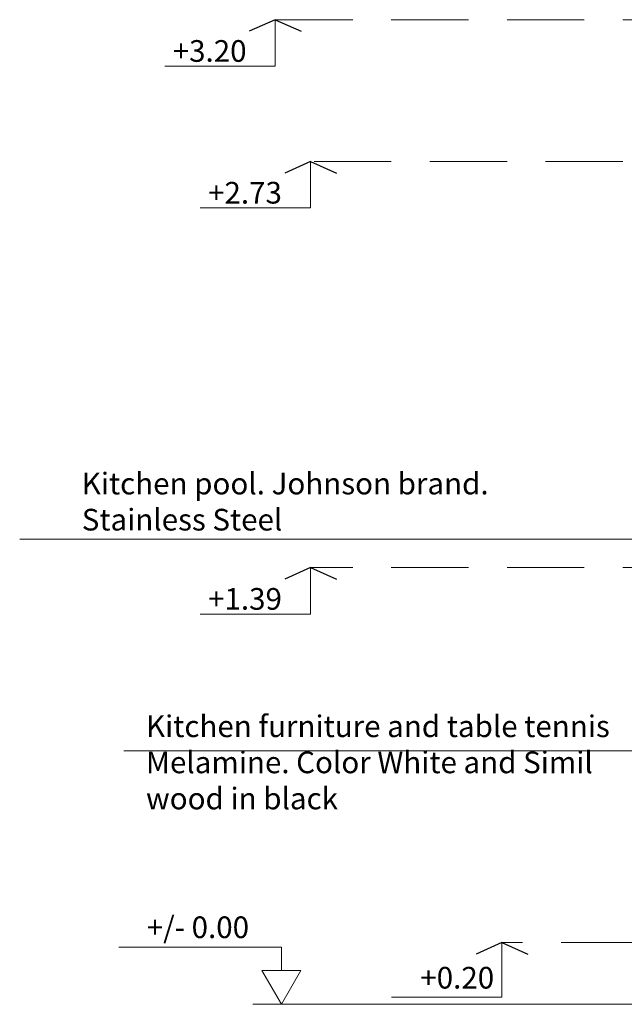
# Model space of a CAD drawing. Units: millimetres. Extents: x 2639.2 to 2677.4, y 1834.3 to 1846.7.
# Drawn here: x 2658.4 to 2660.4, y 1835.5 to 1838.7 of the extents above; entities that cross this region are included whole.
import ezdxf

# ---------------------------------------------------------------- set-up
doc = ezdxf.new("R2010")
doc.units = ezdxf.units.MM
doc.linetypes.add('ACAD_ISO04W100', pattern=[30, 24, -3, 0, -3])
doc.linetypes.add('LÍNEAS_OCULTAS2', pattern=[0.1875, 0.125, -0.0625])
doc.styles.get("Standard").update_dxf_attribs({"font": 'arial.ttf'})

msp = doc.modelspace()

# ---------------------------------------------------------------- linework, layer by layer
for p, q in [((2659.266, 1838.6685), (2659.1819, 1838.631)), ((2659.266, 1838.6685), (2659.35, 1838.631)), ((2659.3805, 1838.2093), (2659.2965, 1838.1717)), ((2659.3805, 1838.2093), (2659.4645, 1838.1717)), ((2659.3805, 1836.8934), (2659.2965, 1836.8559)), ((2659.3805, 1836.8934), (2659.4645, 1836.8559)), ((2660.0005, 1835.6787), (2659.9165, 1835.6411)), ((2660.0005, 1835.6787), (2660.0846, 1835.6411))]:
    msp.add_line(p, q)
at = {"color": 252, "linetype": 'LÍNEAS_OCULTAS2', "lineweight": 0, "ltscale": 2}
for p, q in [((2660.6418, 1838.6685), (2659.266, 1838.6685)), ((2663.3918, 1838.2093), (2659.3805, 1838.2093)), ((2660.6418, 1836.8934), (2659.3805, 1836.8934)), ((2660.4418, 1835.6787), (2660.0005, 1835.6787))]:
    msp.add_line(p, q, dxfattribs=at)
at = {"color": 252, "lineweight": 0}
for p, q in [((2662.3439, 1836.9861), (2658.438, 1836.9861)), ((2658.7757, 1836.2995), (2661.0233, 1836.2995)), ((2659.2857, 1835.6642), (2658.759, 1835.6642)), ((2659.2857, 1835.5886), (2659.2857, 1835.6642))]:
    msp.add_line(p, q, dxfattribs=at)
at = {"lineweight": 18}
msp.add_line((2660.4418, 1835.4787), (2659.1928, 1835.4787), dxfattribs=at)
at = {"color": 252, "linetype": 'ACAD_ISO04W100', "lineweight": 0}
for points in [[(2659.266, 1838.6685), (2659.266, 1838.5179), (2658.9084, 1838.5179)], [(2659.3805, 1838.2093), (2659.3805, 1838.0586), (2659.0229, 1838.0586)], [(2659.3805, 1836.8934), (2659.3805, 1836.7428), (2659.0229, 1836.7428)], [(2660.0005, 1835.6787), (2660.0005, 1835.5018), (2659.6429, 1835.5018)]]:
    msp.add_lwpolyline(points, dxfattribs=at)
at = {"color": 252, "lineweight": 0}
msp.add_lwpolyline([(2659.2857, 1835.4787), (2659.2222, 1835.5886), (2659.3491, 1835.5886)], close=True, dxfattribs=at)

# ---------------------------------------------------------------- texts
at = {"color": 252, "lineweight": 0, "char_height": 0.0702}
for s, insert, width, attachment_point in [('{\\fCalibri|b0|i0|c0|p34;+3.20}', (2658.9338, 1838.6023), 2.046515, 1), ('{\\fCalibri|b0|i0|c0|p34;+2.73}', (2659.0483, 1838.143), 2.046515, 1), ('{\\fCalibri|b0|i0|c0|p34;Kitchen pool. Johnson brand. Stainless Steel}', (2658.6391, 1837.2009), 1.623208, 1), ('{\\fCalibri|b0|i0|c0|p34;+1.39}', (2659.0483, 1836.8272), 2.046515, 1), ('{\\fCalibri|b0|i0|c0|p34;Kitchen furniture and table tennis Melamine. Color White and Simil wood in black}', (2658.8472, 1836.4146), 1.623208, 1), ('{\\fCalibri|b0|i0|c0|p34;+/- 0.00}', (2659.1811, 1835.7634), 2.046515, 3), ('{\\fCalibri|b0|i0|c0|p34;+0.20}', (2659.9751, 1835.5999), 2.046515, 3)]:
    msp.add_mtext(s, dxfattribs=dict(at, insert=insert, width=width, attachment_point=attachment_point))

doc.saveas('drawing.dxf')
